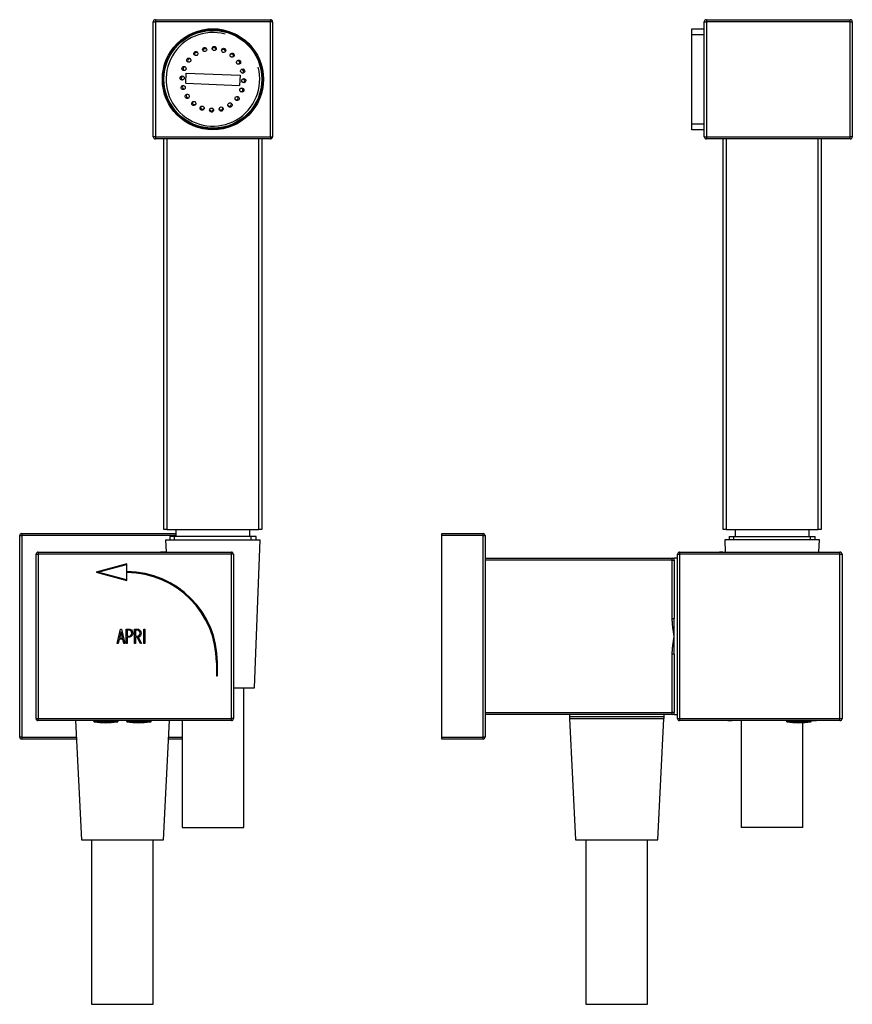
# Model space of a CAD drawing. Units: inches. Extents: x -233 to -21, y -64 to 407.
# Drawn here: x -233 to -30, y 167 to 407 of the extents above; entities that cross this region are included whole.
import ezdxf

# ---------------------------------------------------------------- set-up
doc = ezdxf.new("R2010")
doc.units = ezdxf.units.IN
for name, color, linetype in [('096044', 7, 'Continuous'), ('705002', 7, 'Continuous'), ('752008', 7, 'Continuous'), ('756091', 7, 'Continuous'), ('756092', 7, 'Continuous'), ('756094', 7, 'Continuous'), ('756095', 7, 'Continuous'), ('756096', 7, 'Continuous'), ('756099', 7, 'Continuous'), ('756120', 7, 'Continuous'), ('915003A', 7, 'Continuous'), ('ATTACCO_INF._FLE', 7, 'Continuous'), ('Default', 7, 'Continuous')]:
    doc.layers.add(name, color=color, linetype=linetype)

# ---------------------------------------------------------------- blocks, each defined once
blk = doc.blocks.new('SE3')
at = {"layer": '096044', "color": 7, "linetype": 'Continuous', "ltscale": 25.4}
for p, q in [((-232.64, 232.01), (-232.64, 281.01)), ((-232.64, 281.01), (-232.14, 281.01)), ((-232.14, 281.51), (-194.64, 281.51)), ((-232.14, 281.51), (-232.14, 281.01)), ((-232.14, 281.01), (-232.14, 232.01)), ((-194.64, 281.01), (-232.14, 281.01)), ((-232.14, 232.01), (-232.64, 232.01)), ((-232.14, 232.01), (-218.89, 232.01)), ((-232.14, 232.01), (-232.14, 231.51)), ((-218.86, 231.51), (-232.14, 231.51)), ((-193.14, 231.51), (-196.41, 231.51)), ((-196.39, 232.01), (-193.14, 232.01))]:
    blk.add_line(p, q, dxfattribs=at)
for centre, start, end in [((-232.14, 281.01), 90, 180), ((-232.14, 232.01), 180, 270)]:
    blk.add_arc(centre, 0.5, start, end, dxfattribs=at)
at = {"layer": '705002', "color": 7, "linetype": 'Continuous', "ltscale": 25.4}
for p, q in [((-214.69, 236.01), (-214.69, 235.93)), ((-208.74, 235.93), (-214.69, 235.93)), ((-214.52, 235.73), (-208.85, 235.73)), ((-208.74, 235.93), (-208.74, 236.01)), ((-208.71, 235.93), (-208.71, 236.01)), ((-206.69, 236.01), (-206.69, 235.93)), ((-200.83, 235.93), (-206.69, 235.93)), ((-206.52, 235.73), (-200.93, 235.73)), ((-200.83, 235.93), (-200.83, 236.01)), ((-200.65, 235.93), (-200.65, 236.01))]:
    blk.add_line(p, q, dxfattribs=at)
for centre, radius, start, end in [((-214.49, 235.93), 0.2, 180, 261.1525), ((-211.64, 254.24), 18.73, 261.1525, 278.1246), ((-206.49, 235.93), 0.2, 180, 261.1525), ((-203.64, 254.24), 18.73, 261.1525, 278.1798)]:
    blk.add_arc(centre, radius, start, end, dxfattribs=at)
for points, knots in [([(-208.85, 235.73), (-208.91, 235.72), (-208.95, 235.71), (-209, 235.7), (-209.01, 235.69), (-209.01, 235.69)], [0, 0, 0, 0, 0.25, 0.25, 0.4846691, 0.4846691, 0.4846691, 0.4846691]), ([(-208.74, 235.93), (-208.74, 235.87), (-208.75, 235.82), (-208.8, 235.75), (-208.83, 235.74), (-208.85, 235.73)], [0, 0, 0, 0, 0.5, 0.5, 1, 1, 1, 1]), ([(-208.83, 235.73), (-208.81, 235.74), (-208.78, 235.75), (-208.73, 235.82), (-208.71, 235.87), (-208.71, 235.93)], [0, 0, 0, 0, 0.5, 0.5, 1, 1, 1, 1]), ([(-200.93, 235.73), (-200.97, 235.72), (-201, 235.71), (-201.03, 235.7), (-201.03, 235.7), (-201.03, 235.7)], [0, 0, 0, 0, 0.25, 0.25, 0.3936286, 0.3936286, 0.3936286, 0.3936286]), ([(-200.98, 235.7), (-200.97, 235.7), (-200.96, 235.7), (-200.91, 235.71), (-200.85, 235.72), (-200.79, 235.73)], [0.6836683, 0.6836683, 0.6836683, 0.6836683, 0.75, 0.75, 1, 1, 1, 1]), ([(-200.83, 235.93), (-200.83, 235.87), (-200.84, 235.82), (-200.88, 235.75), (-200.91, 235.74), (-200.93, 235.73)], [0, 0, 0, 0, 0.5, 0.5, 1, 1, 1, 1]), ([(-200.79, 235.73), (-200.76, 235.74), (-200.72, 235.75), (-200.67, 235.82), (-200.65, 235.87), (-200.65, 235.93)], [0, 0, 0, 0, 0.5, 0.5, 1, 1, 1, 1])]:
    blk.add_open_spline(points, degree=3, knots=knots, dxfattribs=at)
at = {"layer": '752008', "color": 7, "linetype": 'Continuous', "ltscale": 25.4}
for p, q in [((-228.64, 236.51), (-228.64, 276.51)), ((-228.64, 276.51), (-228.14, 276.51)), ((-228.14, 277.01), (-181.14, 277.01)), ((-228.14, 277.01), (-228.14, 276.51)), ((-228.14, 276.51), (-228.14, 236.51)), ((-181.14, 276.51), (-228.14, 276.51)), ((-202.94, 277.02), (-202.94, 277.01)), ((-202.17, 277.01), (-202.17, 277.02)), ((-197.02, 277.01), (-198.41, 277.01)), ((-181.14, 276.51), (-181.14, 277.01)), ((-181.14, 236.51), (-181.14, 276.51)), ((-180.64, 276.51), (-181.14, 276.51)), ((-180.64, 276.51), (-180.64, 236.51)), ((-206.54, 274.14), (-214.02, 272.13)), ((-213.64, 272.13), (-206.64, 274.01)), ((-206.64, 274.01), (-206.64, 272.16)), ((-206.54, 272.26), (-206.54, 274.14)), ((-214.02, 272.13), (-206.54, 270.13)), ((-206.64, 270.26), (-213.64, 272.13)), ((-206.64, 272.11), (-206.64, 270.26)), ((-206.54, 270.13), (-206.54, 272.01)), ((-208.94, 254.76), (-208.09, 258.26)), ((-207.99, 257.62), (-208.34, 256.08)), ((-208.09, 258.26), (-207.89, 258.26)), ((-207.64, 256.08), (-207.99, 257.62)), ((-207.89, 258.26), (-207.09, 254.76)), ((-206.77, 254.76), (-206.77, 258.26)), ((-206.51, 258.01), (-206.51, 256.55)), ((-206.51, 256.3), (-206.51, 254.76)), ((-204.73, 254.76), (-204.73, 258.26)), ((-204.47, 258.01), (-204.47, 256.56)), ((-204.1, 256.3), (-204.47, 256.3)), ((-204.47, 256.3), (-204.47, 254.76)), ((-203.28, 254.76), (-204.1, 256.3)), ((-203.82, 256.32), (-203, 254.77)), ((-202.48, 258.25), (-202.22, 258.25)), ((-202.48, 254.76), (-202.48, 258.25)), ((-202.22, 258.25), (-202.22, 254.76)), ((-208.7, 254.77), (-208.94, 254.76)), ((-208.44, 255.82), (-208.7, 254.77)), ((-207.58, 255.82), (-208.44, 255.82)), ((-208.34, 256.08), (-207.64, 256.08)), ((-207.34, 254.76), (-207.58, 255.82)), ((-207.09, 254.76), (-207.34, 254.76)), ((-206.51, 254.76), (-206.77, 254.76)), ((-204.47, 254.76), (-204.73, 254.76)), ((-203, 254.77), (-203.28, 254.76)), ((-202.22, 254.76), (-202.48, 254.76)), ((-184.79, 250.16), (-184.79, 246.91)), ((-184.69, 247.01), (-184.69, 250.16)), ((-184.64, 250.16), (-184.64, 247.01)), ((-184.54, 246.91), (-184.54, 250.16)), ((-184.79, 246.91), (-184.54, 246.91)), ((-184.64, 247.01), (-184.69, 247.01)), ((-228.64, 236.51), (-228.14, 236.51)), ((-228.14, 236.51), (-181.14, 236.51)), ((-228.14, 236.01), (-228.14, 236.51)), ((-181.14, 236.01), (-228.14, 236.01)), ((-193.14, 236.01), (-196.39, 236.01)), ((-181.14, 236.01), (-181.14, 236.51)), ((-180.64, 236.51), (-181.14, 236.51))]:
    blk.add_line(p, q, dxfattribs=at)
for centre, radius, start, end in [((-228.14, 276.51), 0.5, 90, 180), ((-181.14, 276.51), 0.5, 0, 90), ((-206.64, 250.16), 22, 0, 90), ((-206.64, 250.16), 21.95, 0, 90), ((-206.64, 250.16), 22.1, 0, 89.7407), ((-206.64, 250.16), 21.85, 0, 89.7378), ((-228.14, 236.51), 0.5, 180, 270), ((-181.14, 236.51), 0.5, 270, 360)]:
    blk.add_arc(centre, radius, start, end, dxfattribs=at)
for points, knots in [([(-206.77, 258.26), (-206.5, 258.26), (-206.24, 258.26), (-205.98, 258.26), (-205.89, 258.26), (-205.8, 258.24), (-205.69, 258.2), (-205.32, 258.05), (-205.13, 257.75), (-205.13, 257.29)], [0, 0, 0, 0, 0.354201, 0.354201, 0.354201, 0.485305, 0.485305, 0.485305, 1, 1, 1, 1]), ([(-205.38, 257.29), (-205.38, 257.48), (-205.43, 257.64), (-205.54, 257.78), (-205.65, 257.93), (-205.81, 258.01), (-205.99, 258.01), (-206.16, 258.01), (-206.34, 258.01), (-206.51, 258.01)], [0, 0, 0, 0, 0.337299, 0.337299, 0.337299, 0.670952, 0.670952, 0.670952, 1, 1, 1, 1]), ([(-205.13, 257.29), (-205.13, 256.97), (-205.23, 256.73), (-205.42, 256.54), (-205.58, 256.38), (-205.76, 256.3), (-205.96, 256.3), (-206.15, 256.3), (-206.33, 256.3), (-206.51, 256.3)], [0, 0, 0, 0, 0.415452, 0.415452, 0.415452, 0.724686, 0.724686, 0.724686, 1, 1, 1, 1]), ([(-206.51, 256.55), (-206.33, 256.55), (-206.15, 256.55), (-205.97, 256.55), (-205.83, 256.55), (-205.7, 256.61), (-205.59, 256.73), (-205.45, 256.87), (-205.38, 257.06), (-205.38, 257.29)], [0, 0, 0, 0, 0.341311, 0.341311, 0.341311, 0.615813, 0.615813, 0.615813, 1, 1, 1, 1]), ([(-204.73, 258.26), (-204.46, 258.26), (-204.19, 258.26), (-203.91, 258.26), (-203.83, 258.26), (-203.73, 258.24), (-203.65, 258.2), (-203.28, 258.04), (-203.1, 257.75), (-203.1, 257.07), (-203.16, 256.86), (-203.29, 256.67), (-203.43, 256.46), (-203.61, 256.35), (-203.82, 256.32)], [0, 0, 0, 0, 0.230844, 0.230844, 0.230844, 0.308492, 0.308492, 0.308492, 0.644778, 0.644778, 0.813928, 0.813928, 0.813928, 1, 1, 1, 1]), ([(-203.35, 257.3), (-203.35, 257.52), (-203.41, 257.7), (-203.54, 257.84), (-203.65, 257.95), (-203.78, 258.01), (-203.93, 258.01), (-204.11, 258.01), (-204.29, 258.01), (-204.47, 258.01)], [0, 0, 0, 0, 0.376384, 0.376384, 0.376384, 0.650167, 0.650167, 0.650167, 1, 1, 1, 1]), ([(-204.47, 256.56), (-204.28, 256.56), (-204.08, 256.56), (-203.88, 256.56), (-203.77, 256.56), (-203.66, 256.62), (-203.55, 256.74), (-203.41, 256.89), (-203.35, 257.07), (-203.35, 257.3)], [0, 0, 0, 0, 0.372576, 0.372576, 0.372576, 0.617678, 0.617678, 0.617678, 1, 1, 1, 1])]:
    blk.add_open_spline(points, degree=3, knots=knots, dxfattribs=at)
at = {"layer": '756091', "color": 7, "linetype": 'Continuous', "ltscale": 25.4}
for p, q in [((-200.14, 378.01), (-200.14, 406.01)), ((-200.14, 406.01), (-199.64, 406.01)), ((-199.64, 406.51), (-171.64, 406.51)), ((-199.64, 406.51), (-199.64, 406.01)), ((-199.64, 406.01), (-199.64, 378.01)), ((-171.64, 406.01), (-199.64, 406.01)), ((-171.64, 406.51), (-171.64, 406.01)), ((-171.64, 378.01), (-171.64, 406.01)), ((-171.14, 406.01), (-171.64, 406.01)), ((-171.14, 406.01), (-171.14, 378.01)), ((-199.64, 378.01), (-200.14, 378.01)), ((-199.64, 378.01), (-171.64, 378.01)), ((-199.64, 378.01), (-199.64, 377.51)), ((-171.64, 377.51), (-199.64, 377.51)), ((-171.64, 378.01), (-171.64, 377.51)), ((-171.64, 378.01), (-171.14, 378.01))]:
    blk.add_line(p, q, dxfattribs=at)
for radius in [12.3, 12.12]:
    blk.add_circle((-185.64, 392.01), radius, dxfattribs=at)
for centre, radius, start, end in [((-199.64, 406.01), 0.5, 90, 180), ((-171.64, 406.01), 0.5, 0, 90), ((-185.64, 392.01), 7, 122.9881, 124.0893), ((-185.64, 392.01), 7, 104.9881, 106.0893), ((-185.64, 392.01), 7, 86.9881, 88.0893), ((-185.64, 392.01), 7, 68.9881, 70.0893), ((-185.64, 392.01), 7, 140.9881, 142.0893), ((-185.64, 392.01), 7, 50.9881, 52.0893), ((-185.64, 392.01), 7, 32.9881, 34.0893), ((-185.64, 392.01), 7, 158.9881, 160.0893), ((-185.64, 392.01), 7, 14.9881, 16.0893), ((-185.64, 392.01), 7, 176.9881, 178.0893), ((-185.64, 392.01), 7, 356.9881, 358.0893), ((-185.64, 392.01), 7, 194.9881, 196.0893), ((-185.64, 392.01), 7, 212.9881, 214.0893), ((-185.64, 392.01), 7, 338.9881, 340.0893), ((-185.64, 392.01), 7, 230.9881, 232.0893), ((-185.64, 392.01), 7, 302.9881, 304.0893), ((-185.64, 392.01), 7, 320.9881, 322.0893), ((-185.64, 392.01), 7, 248.9881, 250.0893), ((-185.64, 392.01), 7, 266.9881, 268.0893), ((-185.64, 392.01), 7, 284.9881, 286.0893), ((-199.64, 378.01), 0.5, 180, 270), ((-171.64, 378.01), 0.5, 270, 360)]:
    blk.add_arc(centre, radius, start, end, dxfattribs=at)
at = {"layer": '756094', "color": 7, "linetype": 'Continuous', "ltscale": 25.4}
for p, q in [((-197.54, 282.51), (-197.54, 377.51)), ((-196.84, 377.51), (-196.84, 282.51)), ((-174.44, 282.51), (-174.44, 377.51)), ((-173.74, 377.51), (-173.74, 282.51)), ((-196.84, 282.51), (-197.54, 282.51)), ((-196.84, 282.51), (-174.44, 282.51)), ((-173.74, 282.51), (-174.44, 282.51))]:
    blk.add_line(p, q, dxfattribs=at)
at = {"layer": '756095', "color": 7, "linetype": 'Continuous', "ltscale": 25.4}
for p, q in [((-175.16, 280.81), (-196.11, 280.81)), ((-196.11, 280.81), (-196.11, 280.01)), ((-194.95, 280.01), (-194.95, 280.81)), ((-194.64, 282.51), (-194.64, 280.81)), ((-176.64, 280.81), (-176.64, 282.51)), ((-176.32, 280.01), (-176.32, 280.81)), ((-175.16, 280.01), (-175.16, 280.81))]:
    blk.add_line(p, q, dxfattribs=at)
at = {"layer": '756120', "color": 7, "linetype": 'Continuous', "ltscale": 25.4}
for p, q in [((-192.24, 391.04), (-192.13, 393.54)), ((-192.13, 393.54), (-179.03, 392.98)), ((-179.03, 392.98), (-179.14, 390.48)), ((-192.24, 391.04), (-179.14, 390.48))]:
    blk.add_line(p, q, dxfattribs=at)
for radius in [12, 11.9]:
    blk.add_circle((-185.64, 392.01), radius, dxfattribs=at)
blk.add_arc((-185.64, 392.01), 11.39, 75, 15, dxfattribs=at)
for centre, major_axis in [((-185.32, 399.5), (0.022, 0.504)), ((-189.78, 398.26), (-0.279, 0.421)), ((-187.65, 399.24), (-0.135, 0.486)), ((-183.02, 399.04), (0.177, 0.473)), ((-180.97, 397.88), (0.314, 0.395)), ((-192.66, 394.63), (-0.473, 0.177)), ((-191.51, 396.67), (-0.395, 0.314)), ((-179.39, 396.15), (0.421, 0.279)), ((-193.13, 392.33), (-0.504, 0.022)), ((-178.41, 394.02), (0.486, 0.135)), ((-192.86, 390), (-0.486, -0.135)), ((-178.14, 391.69), (0.504, -0.022)), ((-191.89, 387.87), (-0.421, -0.279)), ((-178.61, 389.39), (0.473, -0.177)), ((-190.3, 386.14), (-0.314, -0.395)), ((-181.49, 385.76), (0.279, -0.421)), ((-179.76, 387.34), (0.395, -0.314)), ((-188.26, 384.98), (-0.177, -0.473)), ((-185.96, 384.52), (-0.022, -0.504)), ((-183.63, 384.78), (0.135, -0.486))]:
    blk.add_ellipse(centre, major_axis=major_axis, ratio=0.990268, dxfattribs=at)
for centre, major_axis, start_param, end_param in [((-189.63, 398.03), (-0.279, 0.421), 0, 1.288724), ((-189.63, 398.03), (-0.279, 0.421), 4.994461, 6.283185), ((-187.57, 398.96), (-0.135, 0.486), 0, 1.288724), ((-187.57, 398.96), (-0.135, 0.486), 4.994461, 6.283185), ((-185.33, 399.22), (0.022, 0.504), 0, 1.288724), ((-185.33, 399.22), (0.022, 0.504), 4.994461, 6.283185), ((-183.11, 398.77), (0.177, 0.473), 0, 1.288724), ((-183.11, 398.77), (0.177, 0.473), 4.994461, 6.283185), ((-181.15, 397.66), (0.314, 0.395), 0, 1.288724), ((-181.15, 397.66), (0.314, 0.395), 4.994461, 6.283185), ((-191.29, 396.5), (-0.395, 0.314), 0, 1.288724), ((-191.29, 396.5), (-0.395, 0.314), 4.994461, 6.283185), ((-179.62, 396), (0.421, 0.279), 0, 1.288724), ((-179.62, 396), (0.421, 0.279), 4.994461, 6.283185), ((-192.85, 392.32), (-0.504, 0.022), 4.994461, 6.283185), ((-192.4, 394.53), (-0.473, 0.177), 0, 1.288724), ((-192.4, 394.53), (-0.473, 0.177), 4.994461, 6.283185), ((-178.68, 393.94), (0.486, 0.135), 0, 1.288724), ((-178.68, 393.94), (0.486, 0.135), 4.994461, 6.283185), ((-192.85, 392.32), (-0.504, 0.022), 0, 1.288724), ((-192.59, 390.08), (-0.486, -0.135), 4.994461, 6.283185), ((-178.42, 391.7), (0.504, -0.022), 4.994461, 6.283185), ((-178.42, 391.7), (0.504, -0.022), 0, 1.288724), ((-192.59, 390.08), (-0.486, -0.135), 0, 1.288724), ((-191.65, 388.02), (-0.421, -0.279), 4.994461, 6.283185), ((-178.87, 389.49), (0.473, -0.177), 4.994461, 6.283185), ((-178.87, 389.49), (0.473, -0.177), 0, 1.288724), ((-191.65, 388.02), (-0.421, -0.279), 0, 1.288724), ((-190.13, 386.36), (-0.314, -0.395), 4.994461, 6.283185), ((-190.13, 386.36), (-0.314, -0.395), 0, 1.288724), ((-181.65, 385.99), (0.279, -0.421), 4.994461, 6.283185), ((-181.65, 385.99), (0.279, -0.421), 0, 1.288724), ((-179.98, 387.52), (0.395, -0.314), 4.994461, 6.283185), ((-179.98, 387.52), (0.395, -0.314), 0, 1.288724), ((-188.16, 385.25), (-0.177, -0.473), 4.994461, 6.283185), ((-188.16, 385.25), (-0.177, -0.473), 0, 1.288724), ((-185.95, 384.8), (-0.022, -0.504), 4.994461, 6.283185), ((-185.95, 384.8), (-0.022, -0.504), 0, 1.288724), ((-183.7, 385.05), (0.135, -0.486), 4.994461, 6.283185), ((-183.7, 385.05), (0.135, -0.486), 0, 1.288724)]:
    blk.add_ellipse(centre, major_axis=major_axis, ratio=0.990268, start_param=start_param, end_param=end_param, dxfattribs=at)
at = {"layer": '915003A', "color": 7, "linetype": 'Continuous', "ltscale": 25.4}
for p, q in [((-197.14, 280.01), (-174.14, 280.01)), ((-197.14, 280.01), (-197.02, 277.01)), ((-175.49, 244.01), (-174.14, 280.01)), ((-180.64, 244.01), (-175.49, 244.01)), ((-178.14, 210.01), (-178.14, 244.01)), ((-193.14, 236.01), (-193.14, 210.01)), ((-193.14, 210.01), (-178.14, 210.01))]:
    blk.add_line(p, q, dxfattribs=at)
at = {"layer": 'ATTACCO_INF._FLE', "color": 7, "linetype": 'Continuous', "ltscale": 25.4}
for p, q in [((-219.09, 236.01), (-217.64, 207.01)), ((-197.64, 207.01), (-196.19, 236.01)), ((-217.64, 207.01), (-197.64, 207.01)), ((-215.14, 207.01), (-215.14, 167.01)), ((-200.14, 167.01), (-200.14, 207.01)), ((-215.14, 167.01), (-200.14, 167.01))]:
    blk.add_line(p, q, dxfattribs=at)
blk = doc.blocks.new('SE4')
at = {"layer": '096044', "color": 7, "linetype": 'Continuous', "ltscale": 25.4}
for p, q in [((-129.93, 281.01), (-129.93, 281.51)), ((-129.93, 281.51), (-119.93, 281.51)), ((-129.93, 232.01), (-129.93, 281.01)), ((-119.93, 281.01), (-129.93, 281.01)), ((-119.93, 281.01), (-119.93, 281.51)), ((-119.93, 232.01), (-119.93, 281.01)), ((-119.93, 281.01), (-119.43, 281.01)), ((-119.43, 281.01), (-119.43, 232.01)), ((-129.93, 231.51), (-129.93, 232.01)), ((-129.93, 232.01), (-119.93, 232.01)), ((-119.93, 231.51), (-129.93, 231.51)), ((-119.93, 231.51), (-119.93, 232.01)), ((-119.43, 232.01), (-119.93, 232.01))]:
    blk.add_line(p, q, dxfattribs=at)
for centre, start, end in [((-119.93, 281.01), 0, 90), ((-119.93, 232.01), 270, 360)]:
    blk.add_arc(centre, 0.5, start, end, dxfattribs=at)
at = {"layer": '705002', "color": 7, "linetype": 'Continuous', "ltscale": 25.4}
for p, q in [((-46.18, 236.01), (-46.18, 235.93)), ((-46.18, 235.93), (-40.08, 235.93)), ((-40.25, 235.73), (-46.01, 235.73)), ((-40.08, 235.93), (-40.08, 236.01))]:
    blk.add_line(p, q, dxfattribs=at)
for centre, radius, start, end in [((-45.98, 235.93), 0.2, 180, 261.1525), ((-43.13, 254.24), 18.73, 261.1525, 278.8475), ((-40.28, 235.93), 0.2, 278.8475, 360)]:
    blk.add_arc(centre, radius, start, end, dxfattribs=at)
at = {"layer": '752008', "color": 7, "linetype": 'Continuous', "ltscale": 25.4}
for p, q in [((-72.63, 236.51), (-72.63, 276.51)), ((-72.63, 276.51), (-72.13, 276.51)), ((-72.13, 277.01), (-33.13, 277.01)), ((-72.13, 277.01), (-72.13, 276.51)), ((-33.13, 276.51), (-72.13, 276.51)), ((-72.13, 276.51), (-72.13, 236.51)), ((-61.59, 277.01), (-62.41, 277.01)), ((-37.88, 277.02), (-37.88, 277.01)), ((-35.58, 277.01), (-35.58, 277.02)), ((-33.13, 276.51), (-33.13, 277.01)), ((-33.13, 236.51), (-33.13, 276.51)), ((-33.13, 276.51), (-32.63, 276.51)), ((-32.63, 276.51), (-32.63, 236.51)), ((-32.63, 258.01), (-32.63, 258.01)), ((-72.63, 236.51), (-72.13, 236.51)), ((-72.13, 236.51), (-33.13, 236.51)), ((-72.13, 236.51), (-72.13, 236.01)), ((-33.13, 236.01), (-72.13, 236.01)), ((-60.38, 236.01), (-59.39, 236.01)), ((-39.87, 236.01), (-38.88, 236.01)), ((-33.13, 236.01), (-33.13, 236.51)), ((-33.13, 236.51), (-32.63, 236.51))]:
    blk.add_line(p, q, dxfattribs=at)
for centre, start, end in [((-72.13, 276.51), 90, 180), ((-33.13, 276.51), 0, 90), ((-72.13, 236.51), 180, 270), ((-33.13, 236.51), 270, 360)]:
    blk.add_arc(centre, 0.5, start, end, dxfattribs=at)
at = {"layer": '756091', "color": 7, "linetype": 'Continuous', "ltscale": 25.4}
for p, q in [((-66.13, 378.01), (-66.13, 406.01)), ((-66.13, 406.01), (-65.63, 406.01)), ((-65.63, 406.51), (-30.63, 406.51)), ((-65.63, 406.51), (-65.63, 406.01)), ((-30.63, 406.01), (-65.63, 406.01)), ((-65.63, 406.01), (-65.63, 378.01)), ((-30.63, 406.01), (-30.63, 406.51)), ((-30.63, 378.01), (-30.63, 406.01)), ((-30.63, 406.01), (-30.13, 406.01)), ((-30.13, 406.01), (-30.13, 378.01)), ((-66.13, 378.01), (-65.63, 378.01)), ((-65.63, 378.01), (-30.63, 378.01)), ((-65.63, 378.01), (-65.63, 377.51)), ((-30.63, 377.51), (-65.63, 377.51)), ((-30.63, 377.51), (-30.63, 378.01)), ((-30.13, 378.01), (-30.63, 378.01))]:
    blk.add_line(p, q, dxfattribs=at)
for centre, start, end in [((-65.63, 406.01), 90, 180), ((-30.63, 406.01), 0, 90), ((-65.63, 378.01), 180, 270), ((-30.63, 378.01), 270, 360)]:
    blk.add_arc(centre, 0.5, start, end, dxfattribs=at)
at = {"layer": '756092', "color": 7, "linetype": 'Continuous', "ltscale": 25.4}
for p, q in [((-69.13, 404.31), (-66.13, 404.31)), ((-69.13, 402.81), (-69.13, 404.31)), ((-66.13, 402.81), (-69.13, 402.81)), ((-69.13, 381.21), (-69.13, 402.81)), ((-69.13, 381.21), (-66.13, 381.21)), ((-69.13, 379.71), (-69.13, 381.21)), ((-66.13, 379.71), (-69.13, 379.71))]:
    blk.add_line(p, q, dxfattribs=at)
at = {"layer": '756094', "color": 7, "linetype": 'Continuous', "ltscale": 25.4}
for p, q in [((-61.53, 282.51), (-61.53, 377.51)), ((-60.83, 377.51), (-60.83, 282.51)), ((-38.43, 282.51), (-38.43, 377.51)), ((-37.73, 377.51), (-37.73, 282.51)), ((-60.83, 282.51), (-61.53, 282.51)), ((-60.83, 282.51), (-38.43, 282.51)), ((-37.73, 282.51), (-38.43, 282.51))]:
    blk.add_line(p, q, dxfattribs=at)
at = {"layer": '756095', "color": 7, "linetype": 'Continuous', "ltscale": 25.4}
for p, q in [((-60.11, 280.81), (-39.15, 280.81)), ((-60.11, 280.81), (-60.11, 280.01)), ((-58.95, 280.01), (-58.95, 280.81)), ((-58.63, 282.51), (-58.63, 280.81)), ((-40.63, 280.81), (-40.63, 282.51)), ((-40.32, 280.01), (-40.32, 280.81)), ((-39.15, 280.01), (-39.15, 280.81))]:
    blk.add_line(p, q, dxfattribs=at)
at = {"layer": '756096', "color": 7, "linetype": 'Continuous', "ltscale": 25.4}
for p, q in [((-119.43, 275.51), (-73.93, 275.51)), ((-73.93, 275.51), (-73.43, 275.51)), ((-73.93, 275.01), (-73.93, 275.51)), ((-73.43, 275.01), (-73.43, 275.51)), ((-72.63, 275.51), (-73.43, 275.51)), ((-73.93, 275.01), (-119.43, 275.01)), ((-73.93, 260.84), (-73.93, 275.01)), ((-73.93, 275.01), (-73.43, 275.01)), ((-73.43, 275.01), (-73.43, 260.84)), ((-73.93, 260.84), (-73.43, 260.84)), ((-73.43, 256.51), (-73.43, 260.84)), ((-73.43, 252.18), (-73.43, 256.51)), ((-73.93, 238.01), (-73.93, 252.18)), ((-73.43, 252.18), (-73.93, 252.18)), ((-73.43, 252.18), (-73.43, 238.01)), ((-119.43, 238.01), (-73.93, 238.01)), ((-73.93, 237.51), (-119.43, 237.51)), ((-73.93, 237.51), (-73.93, 238.01)), ((-73.43, 238.01), (-73.93, 238.01)), ((-73.43, 237.51), (-73.93, 237.51)), ((-73.43, 237.51), (-73.43, 238.01)), ((-73.43, 237.51), (-72.63, 237.51))]:
    blk.add_line(p, q, dxfattribs=at)
for centre, start, end in [((-73.93, 275.01), 0, 90), ((-73.93, 238.01), 270, 360)]:
    blk.add_arc(centre, 0.5, start, end, dxfattribs=at)
for points, knots in [([(-73.43, 256.51), (-73.55, 257.23), (-73.67, 257.94), (-73.81, 259.03), (-73.85, 259.39), (-73.91, 260.11), (-73.93, 260.48), (-73.93, 260.84)], [0, 0, 0, 0, 0.5, 0.5, 0.75, 0.75, 1, 1, 1, 1]), ([(-73.93, 252.18), (-73.93, 252.54), (-73.91, 252.91), (-73.85, 253.63), (-73.81, 253.99), (-73.67, 255.07), (-73.55, 255.79), (-73.43, 256.51)], [0, 0, 0, 0, 0.25, 0.25, 0.5, 0.5, 1, 1, 1, 1])]:
    blk.add_open_spline(points, degree=3, knots=knots, dxfattribs=at)
at = {"layer": '756099', "color": 7, "linetype": 'Continuous', "ltscale": 25.4}
for p, q in [((-98.93, 237.51), (-98.93, 236.51)), ((-75.93, 236.51), (-75.93, 237.51)), ((-98.93, 236.51), (-75.93, 236.51))]:
    blk.add_line(p, q, dxfattribs=at)
at = {"layer": '915003A', "color": 7, "linetype": 'Continuous', "ltscale": 25.4}
for p, q in [((-38.13, 280.01), (-61.13, 280.01)), ((-61.13, 280.01), (-61.02, 277.01)), ((-38.24, 277.01), (-38.13, 280.01)), ((-57.13, 236.01), (-57.13, 210.01)), ((-42.13, 210.01), (-42.13, 235.54)), ((-42.13, 210.01), (-57.13, 210.01))]:
    blk.add_line(p, q, dxfattribs=at)
at = {"layer": 'ATTACCO_INF._FLE', "color": 7, "linetype": 'Continuous', "ltscale": 25.4}
for p, q in [((-98.93, 237.01), (-75.93, 237.01)), ((-98.91, 236.51), (-97.43, 207.01)), ((-77.43, 207.01), (-75.96, 236.51)), ((-97.43, 207.01), (-77.43, 207.01)), ((-94.93, 207.01), (-94.93, 167.01)), ((-79.93, 167.01), (-79.93, 207.01)), ((-94.93, 167.01), (-79.93, 167.01))]:
    blk.add_line(p, q, dxfattribs=at)

msp = doc.modelspace()

# ---------------------------------------------------------------- block references
at = {"layer": 'Default'}
for name in ['SE3', 'SE4']:
    msp.add_blockref(name, (0, 0), dxfattribs=at)

doc.saveas('drawing.dxf')
